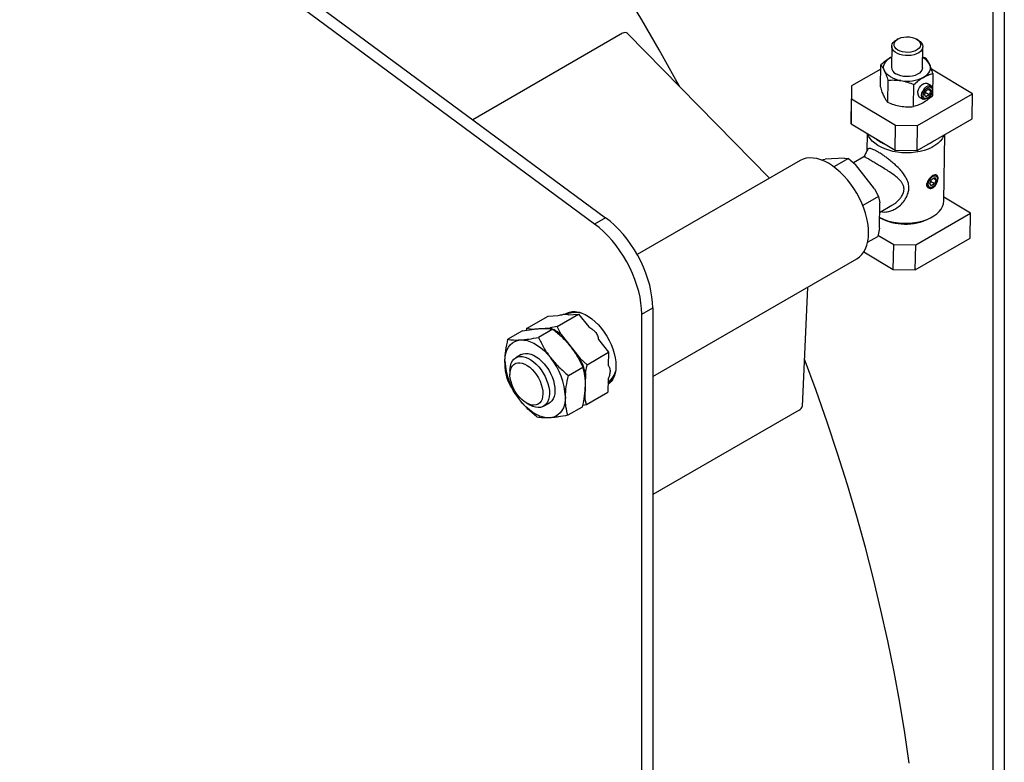
# Model space of a CAD drawing. Extents: x 0.5 to 33.5, y 0.5 to 21.5.
# Drawn here: x 25.6 to 27.1, y 14.1 to 15.2 of the extents above; entities that cross this region are included whole.
import ezdxf

# ---------------------------------------------------------------- set-up
doc = ezdxf.new("R2010")
doc.units = 0
doc.header["$MEASUREMENT"] = 0
doc.layers.get('0').update_dxf_attribs({"linetype": 'CONTINUOUS'})

# ---------------------------------------------------------------- blocks, each defined once
blk = doc.blocks.new('A$C496B622B')
at = {"color": 7, "linetype": 'CONTINUOUS'}
for p, q in [((5.2963, 4.8823), (3.9903, 5.8481)), ((4.0077, 5.8581), (5.3137, 4.8923)), ((5.9279, 3.6937), (5.9279, 5.321)), ((5.9453, 5.3311), (5.9453, 3.7038)), ((5.3409, 5.1845), (5.1038, 5.0475)), ((5.5735, 4.9549), (5.3488, 5.1843)), ((5.7671, 5.164), (5.7666, 5.1307)), ((5.7775, 5.1757), (5.7749, 5.1743)), ((5.8088, 5.1738), (5.8063, 5.1753)), ((5.8158, 5.1299), (5.8163, 5.1632)), ((5.7651, 5.1459), (5.7668, 5.1469)), ((5.7668, 5.1468), (5.7651, 5.1459)), ((5.8213, 5.1451), (5.816, 5.1469)), ((5.7494, 5.0995), (5.75, 5.1346)), ((5.7499, 5.1278), (5.7035, 5.101)), ((5.8949, 5.0888), (5.8299, 5.1277)), ((5.8323, 5.1208), (5.8317, 5.0857)), ((5.7035, 5.101), (5.7029, 5.0612)), ((5.7035, 5.101), (5.7035, 5.0806)), ((5.761, 5.1103), (5.7604, 5.0752)), ((5.8016, 5.0683), (5.8022, 5.1034)), ((5.8294, 5.1014), (5.8233, 5.1051)), ((5.8079, 5.0386), (5.8949, 5.0888)), ((5.8106, 5.084), (5.8168, 5.0803)), ((5.8189, 5.0875), (5.8215, 5.0939)), ((5.8213, 5.0839), (5.8189, 5.0875)), ((5.8263, 5.0868), (5.8201, 5.0905)), ((5.8263, 5.0868), (5.8213, 5.0839)), ((5.8215, 5.0939), (5.8265, 5.0968)), ((5.8247, 5.0958), (5.8289, 5.0933)), ((5.8289, 5.0933), (5.8263, 5.0868)), ((5.8265, 5.0968), (5.8289, 5.0933)), ((5.8943, 5.049), (5.8949, 5.0888)), ((5.7029, 5.0408), (5.7035, 5.0806)), ((5.7035, 5.0806), (5.7731, 5.039)), ((5.7029, 5.0612), (5.7029, 5.0408)), ((5.7029, 5.0408), (5.7725, 4.9992)), ((5.7725, 4.9992), (5.7731, 5.039)), ((5.7731, 5.039), (5.8079, 5.0386)), ((5.8073, 4.9988), (5.8943, 5.049)), ((5.8073, 4.9988), (5.8079, 5.0386)), ((5.728, 5.0258), (5.7276, 4.998)), ((5.8494, 4.9187), (5.851, 5.024)), ((5.7725, 4.9992), (5.8073, 4.9988)), ((5.622, 4.9829), (5.3639, 4.8339)), ((5.6553, 4.9839), (5.6614, 4.985)), ((5.6922, 4.9869), (5.6614, 4.985)), ((5.6985, 4.986), (5.6756, 4.9728)), ((5.6922, 4.9869), (5.6985, 4.986)), ((5.6985, 4.986), (5.7096, 4.9765)), ((5.7231, 4.9887), (5.7065, 4.9791)), ((5.7397, 4.9381), (5.7096, 4.9765)), ((5.8272, 4.9465), (5.8298, 4.953)), ((5.8296, 4.943), (5.8272, 4.9465)), ((5.8347, 4.9459), (5.8285, 4.9496)), ((5.8347, 4.9459), (5.8296, 4.943)), ((5.8298, 4.953), (5.8348, 4.9559)), ((5.8331, 4.9548), (5.8373, 4.9523)), ((5.8373, 4.9523), (5.8347, 4.9459)), ((5.8348, 4.9559), (5.8373, 4.9523)), ((5.7397, 4.9381), (5.7459, 4.9258)), ((5.7459, 4.9258), (5.7213, 4.9116)), ((5.7459, 4.9258), (5.7482, 4.9157)), ((5.7475, 4.8755), (5.7482, 4.9157)), ((5.892, 4.8997), (5.8495, 4.9251)), ((5.7479, 4.9007), (5.7674, 4.912)), ((5.805, 4.8495), (5.892, 4.8997)), ((5.8913, 4.8599), (5.892, 4.8997)), ((5.3137, 4.8923), (5.2963, 4.8823)), ((5.7478, 4.8926), (5.7485, 4.8922)), ((5.8263, 4.891), (5.8297, 4.8928)), ((5.7475, 4.8755), (5.7449, 4.8626)), ((5.7289, 4.8534), (5.7449, 4.8626)), ((5.7453, 4.8647), (5.7702, 4.8498)), ((5.7695, 4.81), (5.7702, 4.8498)), ((5.7702, 4.8498), (5.805, 4.8495)), ((5.8043, 4.8097), (5.8913, 4.8599)), ((5.7228, 4.838), (5.7695, 4.81)), ((5.8043, 4.8097), (5.805, 4.8495)), ((5.3886, 4.6407), (5.7118, 4.8273)), ((5.7695, 4.81), (5.8043, 4.8097)), ((5.6335, 4.7821), (5.6254, 4.5933)), ((5.2641, 4.742), (5.2468, 4.7391)), ((5.2628, 4.7418), (5.2637, 4.7437)), ((5.3712, 4.7395), (5.3886, 4.7496)), ((5.3886, 4.7496), (5.3886, 2.0068)), ((5.1888, 4.7167), (5.2229, 4.7363)), ((5.2229, 4.7363), (5.239, 4.7373)), ((5.2372, 4.7197), (5.2712, 4.7393)), ((5.2551, 4.7383), (5.2712, 4.7393)), ((5.2712, 4.7393), (5.2871, 4.7192)), ((5.3712, 1.9967), (5.3712, 4.7395)), ((5.1821, 4.7128), (5.1593, 4.6996)), ((5.1888, 4.7167), (5.1882, 4.7138)), ((5.1951, 4.7158), (5.1888, 4.7167)), ((5.194, 4.7149), (5.1951, 4.7158)), ((5.1951, 4.7158), (5.2259, 4.7177)), ((5.2304, 4.7158), (5.2076, 4.7026)), ((5.2372, 4.7197), (5.2259, 4.7177)), ((5.2433, 4.7073), (5.2372, 4.7197)), ((5.2433, 4.7073), (5.2734, 4.669)), ((5.3028, 4.6992), (5.3186, 4.6791)), ((5.2845, 4.6594), (5.3186, 4.6791)), ((5.3186, 4.6791), (5.3182, 4.658)), ((5.1802, 4.6753), (5.1715, 4.6703)), ((5.2845, 4.6594), (5.2734, 4.669)), ((5.1624, 4.65), (5.1624, 4.644)), ((5.255, 4.6424), (5.2778, 4.6556)), ((5.2819, 4.6465), (5.2845, 4.6594)), ((5.2819, 4.6465), (5.2812, 4.6063)), ((5.3179, 4.637), (5.3176, 4.6159)), ((5.3178, 4.6301), (5.3242, 4.6379)), ((5.3216, 4.6347), (5.3243, 4.6347)), ((5.3255, 4.6396), (5.3269, 4.6394)), ((5.3259, 4.6401), (5.3271, 4.6399)), ((5.2835, 4.5962), (5.3176, 4.6159)), ((5.2835, 4.5962), (5.2812, 4.6063)), ((5.1885, 4.5988), (5.1937, 4.5958)), ((5.2158, 4.5936), (5.2245, 4.5986)), ((5.2768, 4.5923), (5.254, 4.5792)), ((5.2773, 4.5951), (5.2835, 4.5962)), ((5.6203, 4.5875), (5.3886, 4.4537))]:
    blk.add_line(p, q, dxfattribs=at)
at = {"color": 7, "linetype": 'CONTINUOUS', "flags": 128}
for points in [[(5.4308, 5.1007), (5.4254, 5.1105), (5.3988, 5.1583), (5.3715, 5.2056), (5.3435, 5.2525)], [(5.8065, 5.1751), (5.8093, 5.1731), (5.8113, 5.1708), (5.8124, 5.1683), (5.8126, 5.1657), (5.8119, 5.1632), (5.8104, 5.1608), (5.808, 5.1587), (5.8049, 5.1569), (5.8012, 5.1555), (5.7971, 5.1546), (5.7928, 5.1543), (5.7885, 5.1545), (5.7842, 5.1552), (5.7803, 5.1564), (5.7769, 5.158), (5.7742, 5.16), (5.7722, 5.1624), (5.7711, 5.1649), (5.7709, 5.1674), (5.7715, 5.1699), (5.7731, 5.1723), (5.7755, 5.1745), (5.7786, 5.1762), (5.7822, 5.1776), (5.7863, 5.1785), (5.7906, 5.1788), (5.795, 5.1787), (5.7992, 5.178), (5.8031, 5.1768), (5.8065, 5.1751)], [(5.8088, 5.1738), (5.8091, 5.1736), (5.8121, 5.1715), (5.8143, 5.169), (5.8157, 5.1664), (5.8163, 5.1637), (5.816, 5.1609), (5.8147, 5.1583), (5.8127, 5.1558), (5.8099, 5.1537), (5.8064, 5.1518), (5.8024, 5.1505), (5.7981, 5.1495), (5.7934, 5.1491), (5.7888, 5.1492), (5.7842, 5.1499), (5.7799, 5.151), (5.776, 5.1526), (5.7727, 5.1546), (5.7701, 5.1569), (5.7683, 5.1594), (5.7673, 5.1621), (5.7671, 5.1649), (5.7679, 5.1676), (5.7696, 5.1701), (5.772, 5.1724), (5.7749, 5.1743)], [(5.7555, 5.1251), (5.7546, 5.1279), (5.7543, 5.1307), (5.7546, 5.1335), (5.7555, 5.1363), (5.7571, 5.139), (5.7592, 5.1415), (5.7619, 5.1438), (5.7651, 5.1459)], [(5.8268, 5.1356), (5.8278, 5.1328), (5.8281, 5.1299), (5.8278, 5.1271), (5.8268, 5.1243), (5.8253, 5.1217), (5.8231, 5.1192), (5.8204, 5.1168), (5.8173, 5.1147)], [(5.7816, 5.1095), (5.777, 5.1104), (5.7727, 5.1117), (5.7687, 5.1134), (5.7651, 5.1153), (5.7619, 5.1174), (5.7592, 5.1198), (5.7571, 5.1224), (5.7555, 5.1251)], [(5.8158, 5.1299), (5.8157, 5.129), (5.8149, 5.1263), (5.8133, 5.1238), (5.8109, 5.1215), (5.8077, 5.1195), (5.804, 5.1178), (5.7998, 5.1167), (5.7952, 5.116), (5.7906, 5.1159), (5.7859, 5.1163), (5.7815, 5.1171), (5.7774, 5.1185), (5.7738, 5.1203)], [(5.8082, 5.0895), (5.8086, 5.0924), (5.8096, 5.0954), (5.8111, 5.0984), (5.8131, 5.101), (5.8153, 5.1032), (5.8177, 5.1048), (5.82, 5.1056), (5.8221, 5.1055), (5.8233, 5.1051)], [(5.8229, 5.0809), (5.8206, 5.0799), (5.8184, 5.0797), (5.8166, 5.0804), (5.8153, 5.0818), (5.8145, 5.0839), (5.8144, 5.0865), (5.8149, 5.0895), (5.8161, 5.0925), (5.8177, 5.0954), (5.8198, 5.098), (5.822, 5.1), (5.8244, 5.1014), (5.8267, 5.102), (5.8287, 5.1017), (5.8303, 5.1007), (5.8313, 5.0989), (5.8318, 5.0965), (5.8316, 5.0937), (5.8307, 5.0907), (5.8293, 5.0877), (5.8275, 5.085), (5.8253, 5.0826), (5.8229, 5.0809)], [(5.824, 5.0987), (5.8262, 5.0995), (5.8281, 5.0996), (5.8297, 5.0988), (5.8307, 5.0973), (5.8312, 5.0952), (5.831, 5.0926), (5.8301, 5.0898), (5.8287, 5.0871), (5.8269, 5.0847), (5.8249, 5.0828), (5.8227, 5.0815), (5.8206, 5.0811), (5.8189, 5.0814), (5.8176, 5.0826), (5.8168, 5.0844), (5.8167, 5.0868), (5.8172, 5.0895), (5.8183, 5.0923), (5.8199, 5.0949), (5.8219, 5.0971), (5.824, 5.0987)], [(5.8499, 5.0234), (5.8492, 5.0216), (5.847, 5.0175), (5.8439, 5.0136), (5.8401, 5.01), (5.8356, 5.0067), (5.8305, 5.0037), (5.8247, 5.0011), (5.8185, 4.999), (5.8119, 4.9973), (5.8049, 4.996), (5.7978, 4.9953), (5.7905, 4.995), (5.7832, 4.9953), (5.776, 4.9961), (5.769, 4.9973), (5.7623, 4.9991), (5.756, 5.0013), (5.7501, 5.0039), (5.7448, 5.0069), (5.7402, 5.0102), (5.7362, 5.0138), (5.733, 5.0177), (5.7305, 5.0217), (5.7292, 5.0251)], [(5.8297, 5.0112), (5.8244, 5.0085), (5.8235, 5.0082)], [(5.835, 5.0148), (5.8344, 5.0143), (5.8297, 5.0112)], [(5.7305, 4.8685), (5.7301, 4.8758), (5.7292, 4.8835), (5.7277, 4.8913), (5.7256, 4.8993), (5.723, 4.9074), (5.7198, 4.9154), (5.716, 4.9233), (5.7119, 4.9311), (5.7072, 4.9386), (5.7022, 4.9457), (5.6969, 4.9525), (5.6912, 4.9589), (5.6854, 4.9647), (5.6793, 4.9699), (5.6732, 4.9745), (5.6669, 4.9785), (5.6607, 4.9817), (5.6546, 4.9842), (5.6485, 4.9859), (5.6426, 4.9869), (5.637, 4.9871), (5.6317, 4.9865), (5.6267, 4.9851), (5.622, 4.9829)], [(5.8399, 4.9571), (5.8401, 4.9549), (5.8397, 4.9521), (5.8388, 4.949), (5.8372, 4.9461), (5.8353, 4.9434), (5.833, 4.9412), (5.8307, 4.9397), (5.8283, 4.9389), (5.8263, 4.9389), (5.8246, 4.9397), (5.8234, 4.9414), (5.8228, 4.9436), (5.8228, 4.9463), (5.823, 4.9473)], [(5.825, 4.9452), (5.8253, 4.9479), (5.8263, 4.9506), (5.8278, 4.9533), (5.8297, 4.9556), (5.8318, 4.9574), (5.834, 4.9585), (5.836, 4.9587), (5.8376, 4.9582), (5.8388, 4.9568), (5.8394, 4.9548), (5.8394, 4.9523), (5.8387, 4.9496), (5.8375, 4.9469), (5.8357, 4.9443), (5.8337, 4.9423), (5.8316, 4.9408), (5.8295, 4.9402), (5.8276, 4.9403), (5.8262, 4.9413), (5.8253, 4.943), (5.825, 4.9452)], [(5.7478, 4.8927), (5.7484, 4.8924), (5.7543, 4.8898), (5.7606, 4.8876), (5.7673, 4.8858), (5.7743, 4.8846), (5.7815, 4.8838), (5.7888, 4.8835), (5.796, 4.8838), (5.8032, 4.8845), (5.8101, 4.8858), (5.8168, 4.8875), (5.823, 4.8897), (5.8287, 4.8922), (5.8339, 4.8952), (5.8384, 4.8985), (5.8422, 4.9022), (5.8452, 4.906), (5.8474, 4.9101), (5.8488, 4.9143), (5.8494, 4.9185), (5.8494, 4.9187)], [(5.3712, 4.7395), (5.3708, 4.7482), (5.3699, 4.7571), (5.3684, 4.7662), (5.3663, 4.7756), (5.3636, 4.785), (5.3603, 4.7944), (5.3565, 4.8038), (5.3522, 4.8132), (5.3474, 4.8223), (5.3421, 4.8312), (5.3364, 4.8399), (5.3304, 4.8481), (5.3241, 4.856), (5.3174, 4.8634), (5.3105, 4.8703), (5.3035, 4.8766), (5.2963, 4.8823)], [(5.3886, 4.7496), (5.3882, 4.7582), (5.3873, 4.7671), (5.3858, 4.7763), (5.3837, 4.7856), (5.381, 4.795), (5.3777, 4.8045), (5.3739, 4.8139), (5.3696, 4.8232), (5.3648, 4.8324), (5.3595, 4.8413), (5.3538, 4.8499), (5.3478, 4.8582), (5.3415, 4.866), (5.3348, 4.8734), (5.3279, 4.8803), (5.3209, 4.8866), (5.3137, 4.8923)], [(5.7118, 4.8273), (5.7119, 4.8273), (5.716, 4.8303), (5.7198, 4.8339), (5.723, 4.8382), (5.7256, 4.8432), (5.7277, 4.8488), (5.7292, 4.8549), (5.7301, 4.8615), (5.7305, 4.8685)], [(5.25, 4.7397), (5.2525, 4.7411), (5.2566, 4.7428), (5.2611, 4.7436), (5.2659, 4.7436), (5.2709, 4.7428), (5.2762, 4.7412), (5.2815, 4.7389), (5.2868, 4.7358), (5.2922, 4.732), (5.2974, 4.7275), (5.3024, 4.7225), (5.3072, 4.717), (5.3117, 4.711), (5.3158, 4.7046), (5.3195, 4.698), (5.3227, 4.6912), (5.3254, 4.6843), (5.3275, 4.6773), (5.329, 4.6705), (5.33, 4.6639), (5.3303, 4.6575)], [(5.2614, 4.7436), (5.2604, 4.7419), (5.26, 4.7413)], [(5.2668, 4.7435), (5.2665, 4.7428), (5.2663, 4.7422)], [(5.2673, 4.7434), (5.2669, 4.7424), (5.2669, 4.7423)], [(5.2259, 4.7177), (5.2281, 4.7168), (5.2293, 4.7162)], [(5.1545, 4.6655), (5.155, 4.6717), (5.156, 4.6774), (5.1577, 4.6825), (5.16, 4.6871), (5.1629, 4.6909), (5.1663, 4.694), (5.1702, 4.6964), (5.1745, 4.6979), (5.1792, 4.6987)], [(5.1792, 4.6987), (5.1842, 4.6985), (5.1895, 4.6976), (5.1949, 4.6958), (5.2005, 4.6933), (5.206, 4.6899), (5.2115, 4.6859), (5.2169, 4.6812), (5.2221, 4.6759), (5.227, 4.6701)], [(5.1624, 4.65), (5.1625, 4.6531), (5.1632, 4.6577), (5.1645, 4.6618), (5.1663, 4.6653), (5.1687, 4.6681), (5.1716, 4.6703), (5.1748, 4.6717), (5.1785, 4.6723), (5.1825, 4.6722), (5.1867, 4.6712), (5.191, 4.6695), (5.1953, 4.6671), (5.1997, 4.664), (5.2039, 4.6602), (5.2079, 4.6559), (5.2117, 4.6512), (5.2151, 4.646), (5.218, 4.6406), (5.2205, 4.635), (5.2225, 4.6294), (5.2239, 4.6238), (5.2248, 4.6184), (5.225, 4.6132), (5.225, 4.6132)], [(5.1802, 4.6753), (5.1802, 4.6753), (5.1835, 4.6767), (5.1872, 4.6773), (5.1912, 4.6772), (5.1954, 4.6762), (5.1997, 4.6745), (5.204, 4.6721), (5.2084, 4.669), (5.2126, 4.6652), (5.2166, 4.6609), (5.2204, 4.6562), (5.2238, 4.651), (5.2267, 4.6456), (5.2292, 4.6401), (5.2312, 4.6344), (5.2326, 4.6288), (5.2335, 4.6234), (5.2337, 4.6182)], [(5.7945, 4.028), (5.7876, 4.0759), (5.7797, 4.1242), (5.7708, 4.1727), (5.7609, 4.2216), (5.75, 4.2707), (5.7382, 4.32), (5.7254, 4.3695), (5.7117, 4.4191), (5.697, 4.4689), (5.6813, 4.5188), (5.6648, 4.5686), (5.6473, 4.6185), (5.6289, 4.6684), (5.6287, 4.6691)], [(5.2146, 4.6133), (5.2142, 4.6089), (5.2132, 4.605), (5.2116, 4.6017), (5.2095, 4.599), (5.2069, 4.597), (5.2039, 4.5957), (5.2005, 4.5952), (5.1968, 4.5955), (5.193, 4.5966), (5.189, 4.5985), (5.185, 4.601), (5.1811, 4.6042), (5.1774, 4.608), (5.1739, 4.6123), (5.1708, 4.617), (5.168, 4.6219), (5.1658, 4.6271), (5.1641, 4.6322), (5.163, 4.6373), (5.1624, 4.6422), (5.1625, 4.6468), (5.1632, 4.6509), (5.1644, 4.6545), (5.1663, 4.6576), (5.1686, 4.6599), (5.1715, 4.6616), (5.1747, 4.6625), (5.1782, 4.6625), (5.182, 4.6618), (5.1859, 4.6604), (5.1899, 4.6581), (5.1939, 4.6553), (5.1977, 4.6517), (5.2013, 4.6477), (5.2047, 4.6432), (5.2076, 4.6384), (5.2101, 4.6333), (5.2121, 4.6282), (5.2135, 4.623), (5.2143, 4.618), (5.2146, 4.6133)], [(5.3303, 4.6575), (5.33, 4.6515), (5.329, 4.646), (5.3275, 4.6409), (5.3254, 4.6365), (5.3227, 4.6327), (5.3195, 4.6295), (5.3178, 4.6283)], [(5.3255, 4.6366), (5.3243, 4.6367), (5.3234, 4.6368)], [(5.2337, 4.6182), (5.2333, 4.6134), (5.2323, 4.6091), (5.2308, 4.6053), (5.2286, 4.6021), (5.226, 4.5996), (5.2245, 4.5986)], [(5.2256, 4.5752), (5.2205, 4.5753), (5.2153, 4.5763), (5.2098, 4.5781), (5.2043, 4.5806), (5.1987, 4.5839), (5.1932, 4.588), (5.1878, 4.5927), (5.1826, 4.598), (5.1777, 4.6038)], [(5.225, 4.6132), (5.2246, 4.6084), (5.2236, 4.604), (5.2221, 4.6002), (5.2199, 4.597), (5.2173, 4.5945), (5.2142, 4.5928), (5.2107, 4.5917), (5.2069, 4.5915), (5.2028, 4.5921), (5.1986, 4.5934), (5.1942, 4.5955), (5.1937, 4.5958)], [(5.2502, 4.6083), (5.2498, 4.6022), (5.2487, 4.5965), (5.247, 4.5913), (5.2448, 4.5868), (5.2419, 4.583), (5.2385, 4.5798), (5.2346, 4.5775), (5.2303, 4.5759), (5.2256, 4.5752)]]:
    blk.add_lwpolyline(points, dxfattribs=at)
at = {"color": 7, "linetype": 'CONTINUOUS'}
for centre, radius, start, end in [((5.3448, 5.178), 0.00755, 57.4649, 120.6465), ((5.8052, 5.1242), 0.0244, 27.6957, 63.7149), ((5.7787, 5.1314), 0.0122, 183.3094, 245.9579), ((5.7918, 5.1641), 0.0555, 259.4418, 297.2998), ((5.8142, 5.0888), 0.00597, 172.9645, 233.6466), ((5.7775, 5.0579), 0.0536, 230.1846, 248.0568), ((5.7886, 4.9681), 0.0859, 242.1596, 296.0448), ((5.2683, 4.7131), 0.0292, 75.0375, 98.3151), ((5.1962, 4.6489), 0.075, 51.0975, 61.7628), ((5.2568, 4.6687), 0.1023, 181.7903, 219.3752), ((5.1479, 4.6051), 0.1023, 1.7902, 39.3753), ((5.1707, 4.6176), 0.1148, 14.5989, 26.5665), ((5.3014, 4.656), 0.0291, 321.64, 344.9961), ((5.2504, 4.619), 0.0334, 328.7082, 337.509), ((5.6153, 4.5971), 0.0108, 297.7786, 339.6088)]:
    blk.add_arc(centre, radius, start, end, dxfattribs=at)
for points, knots in [([(5.7651, 5.1459), (5.7625, 5.1443), (5.7574, 5.1411), (5.7525, 5.1368), (5.75, 5.1346)], [0, 0, 0, 0, 0.494517, 1, 1, 1, 1]), ([(5.75, 5.1346), (5.7509, 5.1333), (5.7527, 5.1309), (5.7546, 5.127), (5.7555, 5.1251)], [0, 0, 0, 0, 0.495458, 1, 1, 1, 1]), ([(5.8268, 5.1356), (5.8259, 5.1375), (5.824, 5.1413), (5.8222, 5.1438), (5.8213, 5.1451)], [0, 0, 0, 0, 0.494512, 1, 1, 1, 1]), ([(5.8323, 5.1208), (5.8314, 5.1235), (5.8296, 5.129), (5.8278, 5.1334), (5.8268, 5.1356)], [0, 0, 0, 0, 0.49546, 1, 1, 1, 1]), ([(5.7555, 5.1251), (5.7564, 5.1229), (5.7583, 5.1185), (5.7601, 5.113), (5.761, 5.1103)], [0, 0, 0, 0, 0.49451, 1, 1, 1, 1]), ([(5.8173, 5.1147), (5.8198, 5.116), (5.8249, 5.1187), (5.8298, 5.1201), (5.8323, 5.1208)], [0, 0, 0, 0, 0.494511, 1, 1, 1, 1]), ([(5.7549, 5.0847), (5.754, 5.0868), (5.7521, 5.0912), (5.7503, 5.0967), (5.7494, 5.0995)], [0, 0, 0, 0, 0.49451, 1, 1, 1, 1]), ([(5.761, 5.1103), (5.7643, 5.1104), (5.7711, 5.1108), (5.7781, 5.1099), (5.7816, 5.1095)], [0, 0, 0, 0, 0.495458, 1, 1, 1, 1]), ([(5.7816, 5.1095), (5.7851, 5.1088), (5.792, 5.1073), (5.7988, 5.1047), (5.8022, 5.1034)], [0, 0, 0, 0, 0.49451, 1, 1, 1, 1]), ([(5.8022, 5.1034), (5.8046, 5.1055), (5.8096, 5.1099), (5.8147, 5.1131), (5.8173, 5.1147)], [0, 0, 0, 0, 0.495461, 1, 1, 1, 1]), ([(5.7604, 5.0752), (5.7595, 5.0764), (5.7577, 5.0789), (5.7558, 5.0827), (5.7549, 5.0847)], [0, 0, 0, 0, 0.495458, 1, 1, 1, 1]), ([(5.8317, 5.0857), (5.8293, 5.0835), (5.8243, 5.0792), (5.8192, 5.0759), (5.8166, 5.0743)], [0, 0, 0, 0, 0.495454, 1, 1, 1, 1]), ([(5.7604, 5.0752), (5.7638, 5.0739), (5.7705, 5.0712), (5.7775, 5.0698), (5.781, 5.0691)], [0, 0, 0, 0, 0.495457, 1, 1, 1, 1]), ([(5.781, 5.0691), (5.7844, 5.0686), (5.7914, 5.0677), (5.7982, 5.0681), (5.8016, 5.0683)], [0, 0, 0, 0, 0.494512, 1, 1, 1, 1]), ([(5.8166, 5.0743), (5.8141, 5.073), (5.809, 5.0703), (5.8041, 5.069), (5.8016, 5.0683)], [0, 0, 0, 0, 0.494518, 1, 1, 1, 1]), ([(5.7285, 4.9999), (5.7276, 4.998), (5.7257, 4.9942), (5.7239, 4.9905), (5.7229, 4.9886)], [0, 0, 0, 0, 0.507849, 1, 1, 1, 1]), ([(5.7504, 4.9022), (5.7513, 4.9019), (5.7537, 4.9013), (5.7577, 4.9013), (5.7631, 4.902), (5.7691, 4.9041), (5.776, 4.9081), (5.7827, 4.9138), (5.7882, 4.9207), (5.7919, 4.9277), (5.7939, 4.9344), (5.7944, 4.9413), (5.7932, 4.9483), (5.7903, 4.9552), (5.7859, 4.962), (5.7803, 4.9686), (5.7742, 4.9747), (5.7679, 4.9802), (5.7622, 4.9849), (5.7568, 4.989), (5.7514, 4.9927), (5.7464, 4.9959), (5.7421, 4.9984), (5.7387, 5), (5.7358, 5.0012), (5.733, 5.0019), (5.7307, 5.0019), (5.7291, 5.0012), (5.7287, 5), (5.7286, 4.9996)], [0, 0, 0, 0, 0.016774, 0.044085, 0.071979, 0.113303, 0.155805, 0.208429, 0.262572, 0.302562, 0.34356, 0.383626, 0.425197, 0.469813, 0.515704, 0.561609, 0.608528, 0.646361, 0.685074, 0.714858, 0.74545, 0.783443, 0.810596, 0.838533, 0.865913, 0.893875, 0.935273, 0.977849, 1, 1, 1, 1]), ([(5.7673, 4.912), (5.7689, 4.913), (5.7726, 4.9152), (5.7773, 4.9193), (5.7813, 4.9239), (5.7847, 4.9291), (5.7866, 4.9344), (5.7866, 4.9393), (5.7857, 4.9431), (5.7839, 4.9469), (5.7806, 4.9513), (5.7757, 4.956), (5.7691, 4.9611), (5.7616, 4.9662), (5.7546, 4.9706), (5.7484, 4.9743), (5.7428, 4.9777), (5.7368, 4.9813), (5.7319, 4.9842), (5.7287, 4.9862), (5.7262, 4.9876), (5.7243, 4.9885), (5.7233, 4.9889), (5.7232, 4.9886), (5.7231, 4.9886)], [0, 0, 0, 0, 0.0397366, 0.0950824, 0.1340609, 0.1737434, 0.2333933, 0.2629873, 0.2935986, 0.3299953, 0.3674076, 0.4263804, 0.4869465, 0.5485867, 0.6122287, 0.6515745, 0.691945, 0.7472746, 0.806814, 0.8424806, 0.8789423, 0.9315431, 0.9856396, 1, 1, 1, 1]), ([(5.8321, 4.9397), (5.8311, 4.9392), (5.8292, 4.9384), (5.8264, 4.9387), (5.8242, 4.9402), (5.8229, 4.9428), (5.8227, 4.946), (5.8237, 4.9495), (5.8257, 4.953), (5.8283, 4.9562), (5.8307, 4.9581), (5.833, 4.9596), (5.8352, 4.9605), (5.8374, 4.9605), (5.839, 4.9594), (5.8399, 4.9571), (5.84, 4.9539), (5.8393, 4.9502), (5.8379, 4.9463), (5.8358, 4.9429), (5.8337, 4.9407), (5.8324, 4.9399), (5.8321, 4.9397)], [0, 0, 0, 0, 0.052991, 0.105957, 0.15954, 0.213582, 0.266936, 0.319526, 0.372466, 0.426318, 0.480237, 0.5, 0.552991, 0.605957, 0.659541, 0.713581, 0.766936, 0.819526, 0.872466, 0.926317, 0.980237, 1, 1, 1, 1]), ([(5.239, 4.7373), (5.2415, 4.738), (5.2451, 4.7389), (5.2491, 4.7395), (5.2522, 4.7396), (5.2542, 4.7392), (5.2548, 4.7386), (5.2551, 4.7383)], [0, 0, 0, 0, 0.296602, 0.447136, 0.597576, 0.852624, 1, 1, 1, 1]), ([(5.1821, 4.7128), (5.1872, 4.7137), (5.1948, 4.7151), (5.2042, 4.7162), (5.2084, 4.7166), (5.2105, 4.7167)], [0, 0, 0, 0, 0.495255, 0.747651, 1, 1, 1, 1]), ([(5.2105, 4.7167), (5.2144, 4.7169), (5.2221, 4.7171), (5.2276, 4.7162), (5.2304, 4.7158)], [0, 0, 0, 0, 0.49451, 1, 1, 1, 1]), ([(5.2304, 4.7158), (5.2354, 4.7116), (5.243, 4.7052), (5.2521, 4.6957), (5.2563, 4.6907), (5.2584, 4.6881)], [0, 0, 0, 0, 0.495253, 0.74765, 1, 1, 1, 1]), ([(5.2871, 4.7192), (5.2894, 4.7179), (5.293, 4.7159), (5.297, 4.712), (5.3, 4.7081), (5.3019, 4.7036), (5.3025, 4.7004), (5.3028, 4.6992)], [0, 0, 0, 0, 0.2966, 0.447134, 0.59758, 0.852628, 1, 1, 1, 1]), ([(5.1545, 4.6655), (5.1548, 4.671), (5.1554, 4.6819), (5.158, 4.6937), (5.1593, 4.6996)], [0, 0, 0, 0, 0.4945106, 1, 1, 1, 1]), ([(5.1593, 4.6996), (5.1621, 4.6992), (5.1662, 4.6986), (5.1732, 4.6984), (5.1772, 4.6986), (5.1792, 4.6987)], [0, 0, 0, 0, 0.495255, 0.747651, 1, 1, 1, 1]), ([(5.1792, 4.6987), (5.1835, 4.699), (5.1921, 4.6998), (5.2024, 4.7017), (5.2076, 4.7026)], [0, 0, 0, 0, 0.494511, 1, 1, 1, 1]), ([(5.2076, 4.7026), (5.2103, 4.6971), (5.2144, 4.6887), (5.2212, 4.6779), (5.2251, 4.6727), (5.227, 4.6701)], [0, 0, 0, 0, 0.495253, 0.74765, 1, 1, 1, 1]), ([(5.2584, 4.6881), (5.2621, 4.683), (5.2697, 4.6725), (5.2751, 4.6612), (5.2778, 4.6556)], [0, 0, 0, 0, 0.49451, 1, 1, 1, 1]), ([(5.1583, 4.6364), (5.1572, 4.6409), (5.1556, 4.6476), (5.1546, 4.6576), (5.1546, 4.6629), (5.1545, 4.6655)], [0, 0, 0, 0, 0.495254, 0.74765, 1, 1, 1, 1]), ([(5.227, 4.6701), (5.2312, 4.6651), (5.2397, 4.6552), (5.2499, 4.6467), (5.255, 4.6424)], [0, 0, 0, 0, 0.494511, 1, 1, 1, 1]), ([(5.2778, 4.6556), (5.2788, 4.6511), (5.2805, 4.6444), (5.2815, 4.6344), (5.2815, 4.6291), (5.2815, 4.6264)], [0, 0, 0, 0, 0.495253, 0.747649, 1, 1, 1, 1]), ([(5.3182, 4.658), (5.3191, 4.6566), (5.3205, 4.6544), (5.3211, 4.6504), (5.3209, 4.6462), (5.3198, 4.6416), (5.3184, 4.6382), (5.3179, 4.637)], [0, 0, 0, 0, 0.2966017, 0.447133, 0.5975764, 0.852624, 1, 1, 1, 1]), ([(5.1777, 4.6038), (5.174, 4.609), (5.1664, 4.6195), (5.161, 4.6307), (5.1583, 4.6364)], [0, 0, 0, 0, 0.494511, 1, 1, 1, 1]), ([(5.2502, 4.6083), (5.2505, 4.6138), (5.2511, 4.6247), (5.2537, 4.6365), (5.255, 4.6424)], [0, 0, 0, 0, 0.494512, 1, 1, 1, 1]), ([(5.2815, 4.6264), (5.2812, 4.621), (5.2806, 4.61), (5.2781, 4.5983), (5.2768, 4.5923)], [0, 0, 0, 0, 0.49451, 1, 1, 1, 1]), ([(5.2057, 4.5762), (5.2007, 4.5804), (5.1931, 4.5868), (5.184, 4.5962), (5.1798, 4.6013), (5.1777, 4.6038)], [0, 0, 0, 0, 0.495254, 0.74765, 1, 1, 1, 1]), ([(5.254, 4.5792), (5.2529, 4.5837), (5.2513, 4.5904), (5.2503, 4.6003), (5.2502, 4.6057), (5.2502, 4.6083)], [0, 0, 0, 0, 0.495254, 0.74765, 1, 1, 1, 1]), ([(5.2256, 4.5752), (5.2217, 4.5751), (5.214, 4.5748), (5.2085, 4.5757), (5.2057, 4.5762)], [0, 0, 0, 0, 0.494512, 1, 1, 1, 1]), ([(5.254, 4.5792), (5.2489, 4.5783), (5.2412, 4.5769), (5.2319, 4.5757), (5.2277, 4.5754), (5.2256, 4.5752)], [0, 0, 0, 0, 0.495255, 0.747648, 1, 1, 1, 1])]:
    blk.add_open_spline(points, degree=3, knots=knots, dxfattribs=at)

msp = doc.modelspace()

# ---------------------------------------------------------------- block references
at = {"xscale": 0.9125, "yscale": 0.9125, "zscale": 0.9125}
msp.add_blockref('A$C496B622B', (21.6368, 10.4273), dxfattribs=at)

doc.saveas('drawing.dxf')
